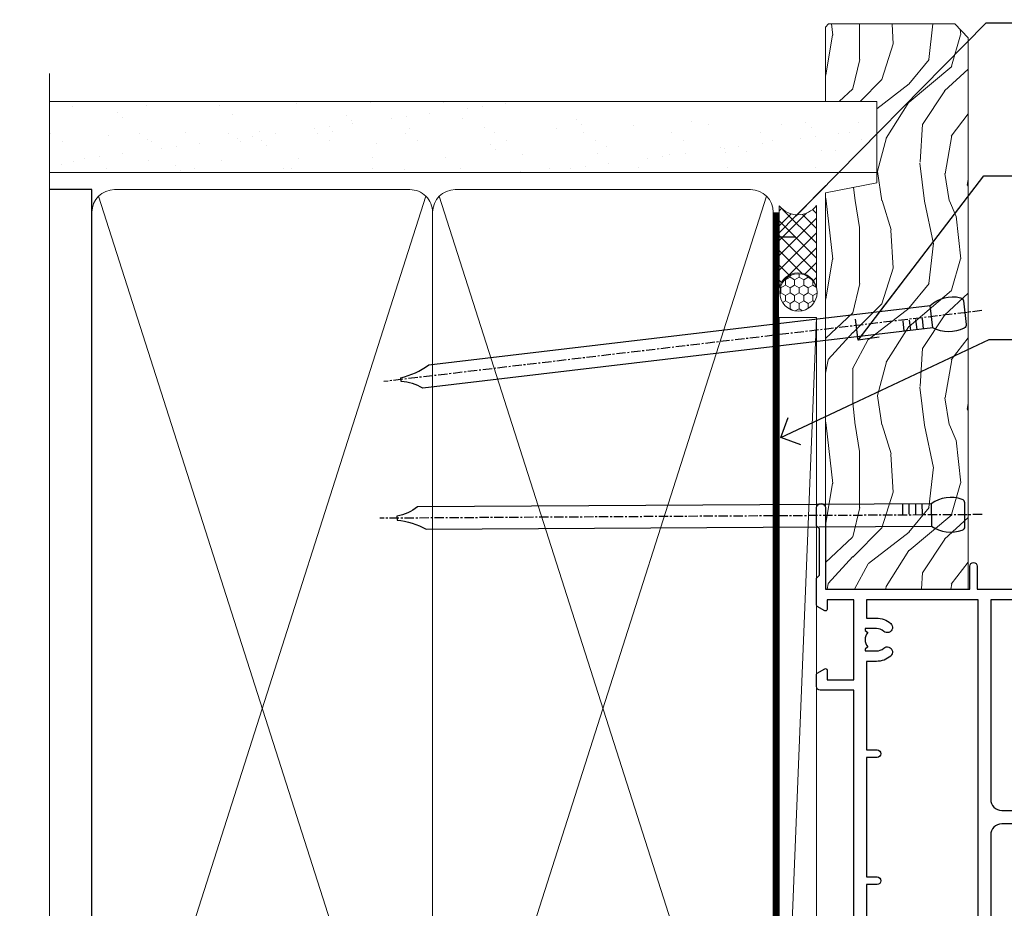
# Model space of a CAD drawing. Units: millimetres. Extents: x 1413 to 9766, y 813 to 2193.
# Drawn here: x 2298 to 2430, y 1466 to 1585 of the extents above; entities that cross this region are included whole.
import ezdxf
from ezdxf import colors
from ezdxf.entities.mleader import LeaderData, LeaderLine
from ezdxf.math import Vec2, Vec3

# ---------------------------------------------------------------- set-up
doc = ezdxf.new("R2010")
doc.units = ezdxf.units.MM
doc.linetypes.add('CENTER', pattern=[2, 1.25, -0.25, 0.25, -0.25])
doc.linetypes.add('Dashed', pattern=[564.4444465637206, 282.2222232818604, -282.2222232818602])
doc.layers.add('Aluminium Systems Ltd Joinery Detail', color=7, linetype='Continuous')
doc.layers.add('Aluminium Systems Ltd Notes', color=7, linetype='Continuous')
doc.styles.get("Standard").update_dxf_attribs({"font": 'arial.ttf'})

# ---------------------------------------------------------------- blocks, each defined once
blk = doc.blocks.new('_Open90')
at = {"color": 0, "linetype": 'ByBlock', "lineweight": -2}
for p, q in [((-0.5, 0.5), (0, 0)), ((0, 0), (-2.439666651745029, 0)), ((0, 0), (-0.5, -0.5))]:
    blk.add_line(p, q, dxfattribs=at)
blk = doc.blocks.new('Nail 75 JH')
at = {"linetype": 'CENTER'}
blk.add_line((0, 2.300118051928621), (0, -78.25849807356508), dxfattribs=at)
for p, q in [((1.5, -4.488319011024487), (-1.5, -4.488319011024458)), ((1.499999999999886, -5.730112436134704), (0.1255879953777708, -5.730112436134732)), ((1.499999999999886, -6.600592455787137), (0.1255879953777708, -6.600592455787137)), ((1.499999999999886, -7.471072475439541), (0.1255879953777708, -7.471072475439541)), ((1.499999999999886, -8.341552495091946), (0.1255879953778276, -8.341552495091946))]:
    blk.add_line(p, q)
blk.add_lwpolyline([(-1.5, -4.488319011024458, -0.2475267649991796), (-2.057234792368547, -0.3562033463117587, -0.331135080274166), (-1.578358480166685, 0), (1.578358480166685, 0, -0.331135080274166), (2.057234792368547, -0.3562033463117587, -0.2475267649991796), (1.499999999999886, -4.488319011024487), (1.5, -73.20877276569331, 0.1245641564323093), (0.2845258915276077, -75.96790802185205), (-0.2515467734666004, -75.96790802185205, 0.1012549879648114), (-1.5, -72.05351818931658)], format="xyb", close=True)
blk = doc.blocks.new('Plywood Sheet CC ThermaColour Liner 45mm Slider')
at = {"layer": 'Aluminium Systems Ltd Joinery Detail', "lineweight": 5}
h = blk.add_hatch(dxfattribs=at)
h.set_pattern_fill('HONEY', color=256, scale=0.2211125000000359, angle=360, style=0)
h.set_pattern_definition([(0, (-417.2277933018217, -268.1450020276498), (1.053048281250171, 0.6079775633750983), [0.7020321875001139, -1.404064375000228]), (120, (-417.2277933018217, -268.1450020276498), (-1.053048155438884, 0.6079777812866397), [0.7020321875001018, -1.404064375000204]), (59.99999999999994, (-417.2277933018217, -268.1450020276498), (1.258112869470804e-07, 1.215955344661738), [-1.404064375000228, 0.7020321875001139])])
edge = h.paths.add_edge_path()
edge.add_arc((103.1021595867592, 2.806599369365358), 2.5, 180.0000000000001, 360.00000000000006, ccw=False)
edge.add_arc((103.1021595867592, 2.806599369365358), 2.5, 0, 180.0000000000001, ccw=False)
h = blk.add_hatch(dxfattribs=at)
h.set_pattern_fill('NET', color=256, scale=0.4422249999999999, angle=225, style=0)
h.set_pattern_definition([(315, (-1784.687044755074, 4373.617996065208), (-0.9928234407849511, -0.9928234407849515), []), (225, (-1784.687044755074, 4373.617996065208), (-0.9928234407849515, 0.9928234407849511), [])])
edge = h.paths.add_edge_path()
edge.add_line((114.7019635676847, 5.369905932224356), (103.959026747908, 5.376460391131332))
edge.add_arc((103.1226282210223, 2.911598433247491), 2.602903564714436, 283.05461229937526, 431.25644836746125, ccw=False)
edge.add_line((103.710571263277, 0.3759663727414591), (114.7465791324653, 0.3759663727414591))
edge.add_arc((116.6507252603283, 2.890146979367273), 3.153866927914105, 128.1626499734255, 232.8610770962096, ccw=False)
h = blk.add_hatch(dxfattribs=at)
h.set_pattern_fill('WOOD-3', color=256, scale=97.5, angle=30, style=0, pattern_type=2)
h.set_pattern_definition([(4.763599999999837, (540.9922889565919, -7171.962080684061), (-330.0000283895876, -29.9997459798375), [3.612479999999951, -357.6353699999959]), (348.6901, (544.5922889565913, -7171.66208068406), (120.0000225669286, -29.9999289648483), [4.58912999999999, -148.3814699999997]), (314.9999999999999, (549.0922889565913, -7172.562080684058), (-3.306523113702664e-14, -30.00000928346856), [3.39411, -39.03228]), (313.1523999999999, (551.4922889565919, -7174.962080684061), (420.0000850164654, -449.9999261252569), [6.579509999999999, -651.37185]), (347.0054000000001, (555.9922889565919, -7179.762080684062), (-270.0000230324819, 59.99992732735074), [4.002509999999999, -396.2474099999998]), (360, (559.8922889565924, -7180.66208068406), (29.99999999999997, -30.00000000000003), [7.5, -22.5]), (9.462299999999765, (567.3922889565924, -7180.66208068406), (-150.0000232108592, -29.99994417607295), [3.649649999999993, -178.8332099999998]), (5.710599999999713, (540.9922889565919, -7180.062080684058), (-269.9999827048756, -30.00003943998845), [3.014969999999958, -298.4813099999965]), (360, (543.9922889565919, -7179.762080684062), (29.99999999999997, -30.00000000000003), [4.5, -25.5]), (331.6992, (548.4922889565919, -7179.762080684062), (329.9998535928922, -180.0002662262795), [4.429439999999992, -438.5152499999991]), (307.8749999999999, (552.3922889565924, -7181.862080684059), (-120.0000559467582, 149.9999729816166), [6.841049999999986, -335.2115699999996]), (320.7106, (556.5922889565913, -7187.262080684062), (180.0000191874755, -149.9999889572949), [4.263809999999983, -422.1163199999984]), (353.6597999999999, (559.8922889565924, -7189.962080684061), (239.9999820781927, -30.00004736879107), [5.43324, -266.22831]), (11.88869999999988, (565.2922889565903, -7190.562080684058), (-419.9999190314803, -90.00031605746501), [5.82494999999993, -576.669689999991]), (6.709799999999706, (540.9922889565919, -7189.362080684059), (270.0000299325391, 29.99981643732056), [5.135159999999988, -508.3820999999992]), (356.6335, (546.0922889565913, -7188.762080684062), (479.999979659061, -30.00032890063538), [5.10881999999993, -505.7727899999929]), (326.3098999999999, (551.1922889565908, -7189.062080684058), (-59.99998673313475, 30.00004003521583), [5.408339999999997, -102.75822]), (312.5103999999999, (555.6922889565908, -7192.062080684058), (299.9997215504041, -330.0002602161362), [4.883640000000001, -483.48096]), (345.0686, (558.9922889565919, -7195.66208068406), (330.0000160477658, -89.99990861934462), [4.657259999999934, -461.0679899999935]), (360, (563.4922889565919, -7196.862080684059), (29.99999999999997, -30.00000000000003), [3.6, -26.4]), (12.99459999999981, (567.0922889565913, -7196.862080684059), (270.0000230324819, 59.99992732735004), [4.002509999999988, -396.2474099999986]), (360, (550.2922889565903, -7166.862080684059), (29.99999999999997, -30.00000000000003), [0, -30]), (136.8475999999999, (554.4922889565919, -7171.362080684059), (449.9999261252561, -420.0000850164664), [6.579509999999987, -651.3718499999991]), (153.4348999999999, (549.6922889565908, -7196.862080684059), (-29.99997473822719, 30.00003928189145), [2.68328999999997, -64.39874999999905]), (171.8698999999998, (547.2922889565903, -7195.66208068406), (-179.9999932938336, 29.99998067446644), [4.242629999999988, -207.8893799999995]), (203.1985999999998, (543.0922889565913, -7195.062080684058), (-149.9999919200123, -60.00003975794547), [2.284739999999973, -226.1884499999973]), (333.4349, (554.4922889565919, -7171.362080684059), (29.9999747382272, -30.00003928189145), [3.354089999999999, -63.72794999999999]), (353.2901999999999, (557.4922889565919, -7172.862080684059), (-270.0000299325392, 29.99981643732125), [5.135160000000001, -508.3821000000002]), (10.12469999999981, (562.5922889565913, -7173.462080684061), (509.9999636894718, 90.00025765850859), [8.532869999999988, -844.7548799999987]), (10.30479999999971, (540.9922889565919, -7168.66208068406), (180.0000288254371, 29.99984626607953), [3.354089999999962, -332.0560799999968]), (344.4759, (544.2922889565903, -7168.062080684058), (-330.0000307388759, 89.99993332816857), [5.604449999999995, -554.8417799999994]), (317.1211, (549.6922889565908, -7169.562080684058), (-390.0000237882238, 359.9999925974296), [5.731499999999945, -567.417689999993]), (325.3047999999999, (553.8922889565924, -7173.462080684061), (299.9998277696255, -210.000258287834), [4.743419999999994, -469.5982199999992]), (350.5377, (557.7922889565903, -7176.16208068406), (150.0000232108592, -29.99994417607323), [5.474489999999994, -177.0083999999998]), (6.581899999999838, (563.1922889565908, -7177.062080684058), (-510.0000431378999, -59.99960101098861), [7.851749999999986, -777.3233999999982]), (8.130099999999889, (540.9922889565919, -7176.16208068406), (-179.9999932938336, -29.99998067446629), [4.242629999999989, -207.8893799999995]), (348.6901, (545.1922889565908, -7175.562080684058), (120.0000225669286, -29.9999289648483), [4.58912999999999, -148.3814699999997]), (317.4895999999999, (549.6922889565908, -7176.462080684061), (-330.0002602161357, 299.9997215504046), [4.88364, -483.4809599999999]), (314.9999999999999, (553.2922889565903, -7179.762080684062), (-3.306523113702664e-14, -30.00000928346856), [5.51544, -36.91098]), (342.646, (557.1922889565908, -7183.66208068406), (-390.0000605729049, 119.999835067774), [5.02892999999993, -497.862719999993]), (3.366499999999665, (561.9922889565919, -7185.16208068406), (-479.999979659061, -30.00032890063396), [5.108819999999983, -505.7727899999984]), (17.10269999999988, (567.0922889565913, -7184.862080684059), (300.0000519287099, 89.99986480290859), [4.080449999999997, -403.9636799999997]), (8.746199999999785, (540.9922889565919, -7183.66208068406), (209.9999800906905, 30.00012591172568), [3.945869999999956, -390.6425099999943]), (345.0686, (544.8922889565924, -7183.062080684058), (330.0000160477658, -89.99990861934462), [4.657259999999934, -461.0679899999935]), (327.9946, (549.3922889565924, -7184.262080684062), (-149.9999683436264, 90.000033161331), [5.66039999999999, -277.3590599999995]), (310.1009, (554.1922889565908, -7187.262080684062), (-329.9999417935546, 390.0000578863894), [7.451849999999999, -737.7326999999999]), (344.0546, (558.9922889565919, -7192.962080684061), (-120.0000037995646, 29.99999667889151), [4.368060000000001, -214.03524]), (6.008999999999801, (563.1922889565908, -7194.16208068406), (299.9999925271812, 29.99997952445504), [5.731499999999953, -567.4176899999941]), (23.19859999999977, (568.8922889565924, -7193.562080684058), (149.9999919200123, 60.00003975794549), [2.284739999999997, -226.1884499999996]), (9.462299999999765, (540.9922889565919, -7192.66208068406), (-150.0000232108592, -29.99994417607295), [3.649649999999993, -178.8332099999998]), (349.9919999999998, (544.5922889565913, -7192.062080684058), (329.9999866372434, -60.00010416469986), [5.178809999999974, -512.7014999999967]), (322.5946, (549.6922889565908, -7192.962080684061), (389.9997739494009, -300.000298578452), [6.42026999999999, -635.6077499999994]), (330.9453999999999, (554.7922889565903, -7166.862080684059), (210.0000115370904, -120.0000008159787), [3.08868, -305.78022]), (349.2156999999999, (557.4922889565919, -7168.362080684059), (-479.999985110828, 90.00001649037998), [6.413279999999984, -634.9134899999985]), (7.124999999999709, (563.7922889565903, -7169.562080684058), (-210.0000113953586, -29.99994845681877), [7.256039999999998, -234.6117])])
h.paths.add_polyline_path([(139.0531293172967, -18.13810278043093), (137.173791346459, -19.90509039078279), (63.37300656790092, -19.90509039078279), (63.37300546235645, -0.8238572797436063), (116.4341301954537, -0.8238572797436063), (117.7974882149142, -7.678328494208472), (128.6784130946894, -7.697168801616499), (128.6784130946894, -0.8238572797436063), (138.6157878475196, -0.8238572797436063), (139.0531293172949, -1.240250719243704)])
blk.add_line((-24.18399660234218, 5.376460391131332), (99.7474104272128, 0.3759663727414591), dxfattribs=at)
for points in [[(-24.18399660234218, 5.376460391131332), (99.74741042720461, 5.376460391131332), (99.7474104272128, 0.3759663727414591), (-24.18399660234672, 0.3759663727414591)], [(138.6157878475192, -0.8238572797436063), (128.6784130946894, -0.8238572797436063), (128.6784130946894, -7.697168801616499), (117.8012355622136, -7.697168801616499), (116.4341301954537, -0.8238572797436063), (63.3730050374819, -0.8238572797436063), (63.37300614302637, -19.90509039078279), (137.173791346459, -19.90509039078279), (139.0531293172967, -18.13810278043093), (139.0531293172949, -1.240250719243704)]]:
    blk.add_lwpolyline(points, close=True, dxfattribs=at)
blk.add_lwpolyline([(103.6852206438302, 5.381604625246837), (114.7019635676847, 5.369905932224356, 0.4915106188759529), (114.7465791324653, 0.3759663727414591), (103.710571263277, 0.3759663727414591, 0.8101017670941715)], format="xyb", close=True, dxfattribs=at)
at = {"layer": 'Aluminium Systems Ltd Joinery Detail', "lineweight": 5, "ltscale": 0.12}
blk.add_circle((103.1021595867592, 2.806599369365358), 2.5, dxfattribs=at)
at = {"layer": 'Aluminium Systems Ltd Joinery Detail', "xscale": -1, "rotation": 180.3473966407072}
blk.add_blockref('Nail 75 JH', (73.35906084742828, -19.46342673612344), dxfattribs=at)
at = {"layer": 'Aluminium Systems Ltd Joinery Detail', "rotation": 186.7683232742154}
blk.add_blockref('Nail 75 JH', (100.4044574432349, -19.46342673612344), dxfattribs=at)
blk = doc.blocks.new('18CCB')
at = {"color": 2}
blk.add_lwpolyline([(6.053292138554028, 4.194739718998276), (11.94670786144088, 4.194739718998674, -0.3152987888799328), (12.3225849097591, 3.93154777632884), (13.11369893466674, 1.757979856674806, 0.3152987888789069), (14.05339155545262, 1.10000000000076), (15.11243556529844, 1.10000000000184, -0.1316524975871745), (15.71243556529699, 0.9392304845427457), (17.2928203230265, 0.02679491924362409, 0.1316524975858391), (17.39282032302545, 2.213340621892712e-12), (17.59999999999964, 1.815436689867056e-12, 0.414213562373095), (18.00000000000109, 0.4000000000018495), (17.99999999999964, 3.800000000001486, 0.4142135623730949), (17.59999999999964, 4.20000000000112), (17.39282032302545, 4.2000000000022, 0.1316524975858392), (17.2928203230269, 4.173205080759027), (15.71243556529663, 3.260769515461218, -0.1316524975870713), (15.11243556529844, 3.10000000000076), (14.96366135512763, 3.10000000000184, -0.315298788879363), (14.68175356889078, 3.297393957004202), (13.79579403302841, 5.731547776328709, 0.3152987888799328), (13.41991698471357, 5.994739718999368), (4.580083015281346, 5.994739718999368, 0.3152987888782229), (4.204205966967351, 5.73154777632922), (3.366143447624565, 3.428989928338011, -0.3152987888789068), (2.896297137232252, 3.10000000000076), (2.887564434700109, 3.10000000000076, -0.1316524975871745), (2.28756443470101, 3.260769515457808), (0.7071796769716485, 4.173205080757214, 0.1316524975898455), (0.6071796769694657, 4.200000000000387), (0.3999999999989114, 4.200000000001125, 0.414213562373095), (-1.094235813070554e-12, 3.800000000001489), (1.094235813070554e-12, 0.4000000000000341, 0.414213562373095), (0.3999999999989114, 0), (0.6071796769694657, 3.979039320256561e-13, 0.1316524975898455), (0.7071796769711369, 0.02679491924519084), (2.287564434701564, 0.9392304845427457, -0.1316524975869816), (2.887564434700109, 1.100000000000021), (3.946608444545929, 1.10000000000076, 0.3152987888789068), (4.886301065331806, 1.757979856674806), (5.677415090243088, 3.93154777632884, -0.3152987888782229)], format="xyb", close=True, dxfattribs=at)
blk = doc.blocks.new('U814-22071')
at = {"flags": 128}
for points in [[(10.79999999999814, 22.90000000868915, 0.5773502691902108), (10.62679491924132, 22.60000000868988), (11.20414518843131, 21.60000000868988, 0.2679491924317077), (11.37735026918813, 21.50000000869133), (14.22264973080814, 21.50000000869133, 0.2679491924300431), (14.39585481156496, 21.60000000868988), (14.97320508075495, 22.60000000868988, 0.5773502691902108), (14.79999999999632, 22.90000000868915), (13.49999999999704, 22.90000000868915), (13.49999999999704, 26.50000000869133), (14.69994615404244, 26.50000000869133, -0.3596409721333754), (14.99455617495255, 26.2566121591519, 0.2638505493628064), (15.1865600883109, 26.03131673852133), (16.59739338831127, 25.51781543852141, 0.08748900000001596), (16.69999938831165, 25.49972323852145, 0.4142140000002569), (16.99999938831093, 25.79972323852073, 0.02182000000002177), (16.99885778830935, 25.82586993852257), (16.79190018830991, 28.19140613852161, 0.1763269999996693), (16.70517378830914, 28.37739143852033), (16.34142078831132, 28.74114453852255, 0.1989120000002516), (16.19999938831165, 28.79972323852073, 0.06554299999980048), (16.14823558830972, 28.79290833852085, 0.2679490000007835), (16.00681418831005, 28.65148703852194), (15.96151478830939, 28.48242713852252, -0.2679489999992382), (15.82009338830972, 28.34100573852285), (13.83814938831051, 27.80994543851941, -0.06554300000015059), (13.76050368831125, 27.79972323852073), (13.59999938830947, 27.79972323852073, -0.6885010989221731), (13.39999965677339, 28.32332995203635, 0.2134221664338348), (13.49999999999886, 28.54693705666088), (13.49999999999704, 32.49972323852145, -0.414213562373983), (13.79999999999814, 32.79972323852073), (14.02092518831046, 32.79972323852073, -0.1378520000001634), (14.17720808830995, 32.75580063851905), (15.69581083752632, 31.82900486951641, 0.5854977655316294), (15.99999938830911, 31.99972319274113), (15.99999938831093, 33.52760669831352, 0.2614335027631773), (15.80837648987904, 33.8690433447666), (13.83529779098603, 35.07320346872459, -0.5612253493033643), (13.83529777747094, 35.9267950912183), (15.80837648987904, 37.13095530917438, 0.2614335027635571), (15.99999938830911, 37.47239195562746), (15.99999938831093, 39.00027546119985, 0.5854977655308339), (15.69581083752632, 39.17099378442457), (14.17720808830995, 38.24419801541829, -0.1378519999998112), (14.02092518831046, 38.20027541542025), (13.79999999999814, 38.20027541542025, -0.414213562373983), (13.49999999999704, 38.50027541541952), (13.49999999999704, 42.45306159727646, 0.2134221664335082), (13.39999965677339, 42.67666870190463, -0.6885010989221731), (13.59999938830947, 43.20027541542025), (13.76050368831125, 43.20027541542025, -0.06554300000015059), (13.83814938831051, 43.19005321541793), (15.82009338830972, 42.65899291541812, -0.2679489999989226), (15.96151478830939, 42.51757151541845), (16.00681418831005, 42.34851161541904, 0.2679490000007835), (16.14823558830972, 42.20709031542013, 0.06554299999980048), (16.19999938831165, 42.20027541542025, 0.1989120000002517), (16.34142078831132, 42.25885411541843), (16.70517378830914, 42.62260721542064, 0.1763269999996693), (16.79190018830991, 42.80859251541936), (16.99885778830935, 45.17412871541841, 0.02182000000005332), (16.99999938831093, 45.20027541542025, 0.4142140000002569), (16.69999938831165, 45.50027541541952, 0.0874890000000159), (16.59739338831127, 45.48218321541957), (15.1865600883109, 44.96868191541965, 0.2638505493625636), (14.99455617495255, 44.74338649478908, -0.3596409721335523), (14.69994615404062, 44.49999864524965), (13.49999999999704, 44.49999864524965), (13.49999999999704, 48.09999864524819), (14.79999999999632, 48.09999864525183, 0.5773502691888981), (14.97320508075495, 48.3999986452511), (14.39585481156496, 49.3999986452511, 0.2679491924295971), (14.22264973080814, 49.49999864524965), (11.37735026918813, 49.49999864524965, 0.2679491924312616), (11.20414518843131, 49.3999986452511), (10.62679491924132, 48.3999986452511, 0.5773502691888981), (10.79999999999814, 48.09999864525183), (12.09999999999923, 48.09999864525183), (12.09999999999923, 44.49999864524965), (1.399999999998499, 44.49999864524965), (1.399999999998499, 48.09999864525183), (2.699999999997772, 48.09999864525183, 0.5773502691888981), (2.873205080756406, 48.3999986452511), (2.295854811564595, 49.3999986452511, 0.2679491924317076), (2.122649730809599, 49.49999864524965), (0.4999999999988631, 49.49999864524965, 0.414213562373095), (-1.13686837721616e-12, 48.99999864524965), (6.821210263296962e-13, 0.500000000000199, 0.414213562373095), (0.5000000000006821, 1.989519660128281e-13), (3.499999619431719, 1.989519660128281e-13, 0.4142135623725622), (3.999999614433136, 0.4999999949979781), (3.999999614433136, 1.749999983498327, 0.9999999999999999), (2.999999624432121, 1.749999983498327), (2.999999624432121, 0.9999999895009921), (1.499999639431508, 0.9999999895009921), (1.499999639431508, 1.749999983498327, 0.2982166195642699), (1.199999654440717, 2.208257543170674), (1.199999654440717, 5.291742381829152, 0.29821661956427), (1.499999639431508, 5.7499999415015), (1.499999639431508, 6.499999935498835), (2.999999624432121, 6.499999935498835), (2.999999624432121, 5.7499999415015, 0.9999999999999999), (3.999999614433136, 5.7499999415015), (3.999999614433136, 8.2499999190006, 0.9999999999999999), (2.999999624432121, 8.2499999190006), (2.999999624430302, 7.499999924999628), (1.399999999998499, 7.499999924999628), (1.399999999998499, 21.50000000869133), (2.122649730809599, 21.50000000869133, 0.2679491924323169), (2.295854811564595, 21.60000000868988), (2.873205080756406, 22.60000000868988, 0.5773502691902108), (2.699999999997772, 22.90000000868915), (1.399999999998499, 22.90000000868915), (1.399999999998499, 26.50000000869133), (12.09999999999923, 26.50000000869133), (12.09999999999923, 22.90000000868915)], [(5.78581858546255, 28.35093336565865), (5.491350553227278, 28.00000003033574), (5.249999999994145, 28.00000003033597), (5.249999999994316, 29.5000000303359, -0.1826758136778139), (5.624999999980503, 30.49215677196889, 1), (4.574999999966678, 31.41816973082632, 0.1826758136778977), (3.849999999994509, 29.50000003033574), (3.849999999994509, 27.90000003033606), (1.399999999994691, 27.90000003033606), (1.399999999994691, 43.10000003033453), (12.09999999999451, 43.1000000303368), (12.09999999999451, 27.90000003033606), (9.64999999999469, 27.90000003033606), (9.64999999999469, 29.50000003033574, 0.1826758136778951), (8.92500000002147, 31.41816973082651, 1.000000000000121), (7.87500000000864, 30.49215677196908, -0.1826758136779079), (8.249999999994145, 29.50000003033584), (8.249999999994145, 28.00000003033597), (8.008649446761922, 28.00000003033574), (7.71418141452483, 28.35093336565785, -0.3639702342667352)]]:
    blk.add_lwpolyline(points, format="xyb", close=True, dxfattribs=at)
blk = doc.blocks.new('U801-22058A')
at = {"flags": 128}
for points in [[(16.49999938831033, 49.50000002597494), (13.49999976888657, 49.50000002597494, 0.414213562373095), (12.99999977387787, 49.0000000309808), (12.99999977387787, 47.75000004247681, 0.9999999999999999), (13.99999976388071, 47.75000004247681), (13.99999976388071, 48.50000003648142), (15.49999974887768, 48.50000003648142), (15.49999974887768, 47.75000004247681, 0.2982166195648014), (15.79999973386347, 47.29174248281947), (15.79999973386302, 44.20825764416054, 0.298216619565546), (15.49999974887814, 43.75000008447364), (15.49999974887768, 43.00000009048358), (13.99999976388071, 43.00000009048358), (13.99999976388071, 43.75000008447364, 0.9999999999999999), (12.99999977387787, 43.75000008447364), (12.99999977387787, 41.25000010698545, 0.9999999999999999), (13.99999976388071, 41.25000010698545), (13.99999976388071, 42.00000010097551), (15.59999938831615, 42.00000010097551), (15.59999938831615, 28.00000001731655), (14.87734965750141, 28.000000017302, 0.2679491924259373), (14.70414457673914, 27.90000001732573), (14.12679430755097, 26.90000001732483, 0.5773502691753263), (14.29999938831324, 26.60000001730828), (15.59999938831615, 26.60000001730782), (15.59999938831615, 23.00000001731655), (4.89999938831906, 23.00000001731655), (4.89999938831906, 26.60000001730782), (6.199999388307418, 26.60000001733692, 0.5773502691601357), (6.373204469069691, 26.90000001732483), (5.795854199881518, 27.90000001732573, 0.2679491924029611), (5.622649119119245, 28.00000001730245), (2.777349657510143, 28.00000001731655, 0.2679491923825453), (2.604144576762423, 27.90000001732482), (2.026794307545146, 26.90000001732483, 0.5773502691753263), (2.199999388307418, 26.60000001730828), (3.499999388310329, 26.60000001730782), (3.499999388310329, 23.00000001731655), (2.300053234269484, 23.000000017302, -0.359640972137128), (2.005443213362554, 23.24338786686644, 0.2638505493580821), (1.813439300007389, 23.46868328748701), (0.4026060000033738, 23.98218458748283, 0.08748900000065922), (0.3000000006059906, 24.00027678748324, 0.4142139999842744), (8.526512829121202e-14, 23.70027678891097, 0.02182000000309667), (0.001141599989381348, 23.67413008767085), (0.2080991999974628, 21.30859388748581, 0.1763270000014144), (0.294825600060534, 21.12260858741479), (0.6585786000069618, 20.7588554874817, 0.19891199999801), (0.8000000008561017, 20.70027678749443, 0.06554300000364276), (0.851763804190881, 20.70709168860117, 0.2679490000100561), (0.9931851998809123, 20.84851298702665), (1.038484599994348, 21.01757288748945, -0.267949000006533), (1.179906001230933, 21.15899428781381), (3.161850000005046, 21.69005458748165, -0.06554300000022223), (3.239495701781465, 21.70027678749443), (3.399999999994264, 21.70027678747988, -0.6885010989318231), (3.59999973217063, 21.1766700745336, 0.2134221664277879), (3.499999388310329, 20.95306296934746), (3.499999388324881, 17.00027678748279, -0.4142135623586657), (3.199999388307418, 16.70027678749489), (2.979074200003282, 16.70027678747988, -0.1378519999903597), (2.822791299353042, 16.74419938787764), (1.304188550784687, 17.6709951564992, 0.5854977655654583), (1.00000000000054, 17.50027683326357), (1.000000000014637, 15.972393327698, 0.2614335027666674), (1.191622898433792, 15.63095668124129), (3.164702712573757, 14.42679588711076, -0.5612253492860185), (3.164702729407594, 13.5732042646307), (1.19162289842015, 12.36904335340682, 0.2614335027767642), (1.000000000000085, 12.02760670694101), (1.000000000014637, 10.49972320136999, 0.5854977655581912), (1.304188550784687, 10.32900487813481), (2.822791300001967, 11.255800647152, -0.1378520000011472), (2.9790741998996, 11.29972324713867), (3.199999388306509, 11.29972324713867, -0.4142135623881901), (3.499999388310329, 10.99972324715031), (3.499999388324881, 7.046937065287011, 0.2134221664412677), (3.599999731538077, 6.823329960650653, -0.6885010989440591), (3.399999999994264, 6.299723247139127), (3.239495700007041, 6.299723247138672, -0.06554299999817573), (3.16184999969218, 6.309945447235577), (1.179905999990382, 6.841005747133977, -0.2679490000067162), (1.038484599829729, 6.982427147758926), (0.9931852000009656, 7.151487047158071, 0.2679490000243042), (0.8517637985774797, 7.29290834753624, 0.0655429999991586), (0.800000000466838, 7.29972324712412, 0.1989119999672542), (0.6585785969437836, 7.241144544087774), (0.2948255999945957, 6.877391447152377, 0.1763270000014418), (0.2080992000233834, 6.691406147442876), (0.00114159999074559, 4.325869947147339, 0.02182000000239301), (8.526512829121202e-14, 4.299723247371048, 0.4142139999969271), (0.2999999998174587, 3.999723247150769, 0.08748900000086463), (0.4026059986723283, 4.017815446665963), (1.813439300006479, 4.531316747146548, 0.2638505493503257), (2.005443213255234, 4.756612167205049, -0.3596409721165832), (2.300053234270393, 5.000000017316097), (3.499999388310329, 5.000000017316552), (3.499999388310329, 1.399999999994407), (2.199999388307418, 1.3999999999794, 0.5773502691664962), (2.026794307559697, 1.099999999991041), (2.604144576733319, 0.09999999999104148, 0.2679491924006523), (2.777349657510598, 2.273736754432321e-13), (5.622649119119245, -2.273736754432321e-13, 0.2679491924020413), (5.795854199881518, 0.09999999999149622), (6.373204469069691, 1.099999999976944, 0.5773502691753265), (6.199999388307418, 1.399999999993497), (4.89999938831906, 1.399999999993952), (4.89999938831906, 5.000000017316552), (15.59999938831615, 5.000000017316552), (15.59999938831615, 1.400000017325283), (14.29999938831324, 1.400000017310731, 0.57735026921398), (14.12679430755097, 1.100000017307366), (14.70414457675369, 0.1000000173073659, 0.2679491923830131), (14.87734965750187, 1.7317006495432e-08), (16.49999938831033, 1.731655174808111e-08, 0.414213562373095), (16.99999938831033, 0.5000000173165517), (16.99999938831033, 5.000000008658162), (85.50000125599044, 5.000000008658162), (85.50000125599044, 0.5000000173170065, 0.414213562373095), (86.00000125599044, 1.7317006495432e-08), (87.62265098679936, 1.731655174808111e-08, 0.2679491923897617), (87.79585606756163, 0.1000000173082753), (88.37320633676526, 1.100000017293269, 0.5773502691939424), (88.20000125600208, 1.400000017310276), (86.90000125599917, 1.400000017325283), (86.90000125599917, 5.000000017316552), (97.60000125599626, 5.000000017316552), (97.60000125599626, 1.400000017310731), (96.30000125599335, 1.400000017325283, 0.5773502691727244), (96.12679617523108, 1.100000017308275), (96.7041464444338, 0.1000000173073659, 0.2679491923830131), (96.87735152518198, 1.7317006495432e-08), (100.5000012559904, 1.731655174808111e-08), (100.9000012559992, 0.400000017310731), (107.1000012559963, 0.400000017310731), (107.5000012559904, 1.731655174808111e-08), (109.9000012559992, 1.730199983285274e-08, 0.9999999999999999), (109.9000012559992, 1.200000017313641), (99.00000125599044, 1.200000017313641), (99.00000125599044, 20.500000017302), (102.1000012559817, 20.50000001731655, 0.9999999999999999), (102.1000012559817, 21.50000001731655), (99.00000212744644, 21.50000001731655), (99.00000212744644, 53.00000002597494, 0.414213562373095), (98.50000212744644, 53.50000002597494), (95.50000250802267, 53.50000002597494, 0.414213562373095), (95.00000251301398, 53.0000000309808), (95.00000251301398, 51.75000004247681, 0.9999999999999999), (96.00000250301682, 51.75000004247681), (96.00000250301682, 52.50000003648142), (97.50000248801379, 52.50000003648142), (97.50000248802834, 51.75000004247681, 0.2982166195676328), (97.80000247301459, 51.29174248280447), (97.80000247300094, 48.20825764416099, 0.2982166195699444), (97.50000248801288, 47.75000008447364), (97.50000248801379, 47.00000009046903), (96.00000250301682, 47.00000009046903), (96.00000250301682, 47.75000008447364, 0.9999999999999999), (95.00000251301398, 47.75000008447364), (95.00000251301398, 45.2500001069709, 0.9999999999999999), (96.00000250301682, 45.2500001069709), (96.00000250301682, 46.00000010097551), (97.60000212745226, 46.00000010097551), (97.60000212745226, 23.3000000259924), (70.90000125597007, 23.3000000259924, -0.414213562373095), (69.40000125597007, 24.8000000259924), (69.40000125597007, 34.40000002598367, -0.414213562373095), (70.90000125597007, 35.90000002598367), (79.21299680613092, 35.90000002598367, 0.1989123672137253), (80.41507833338991, 36.39791849718335), (84.002083356405, 39.98492351557002, 0.1989123675478862), (84.50000182914718, 41.18700504436833), (84.50000182914673, 53.0000000259754, 0.4142135623643043), (84.0000026006247, 53.50000002598949), (76.30000180436772, 53.50000002597494, 0.414213562373095), (75.80000180436772, 53.00000002597494), (75.80000180436772, 51.00000002597494, 0.414213562373095), (76.30000180436772, 50.50000002597494), (76.7000018043619, 50.50000002597494, 0.414213562373095), (77.2000018043619, 51.00000002597494), (77.2000018043619, 52.10000002596621), (83.10000182915255, 52.10000002596621), (83.10000182915255, 41.06274097954133), (79.53726087564436, 37.50000002600405), (76.2242658700271, 37.50000002597494, -0.6681786389395534), (75.87071248043421, 38.35355341756099), (76.98431637885923, 39.46715730972687, 0.4142135625374136), (76.98431638039037, 41.87132036490925), (76.41924061992913, 42.43639612790116, 0.4142135630240759), (75.7121338379512, 42.43639612871607), (75.28786976957062, 42.01213206032094, 0.414213562373095), (75.28786976957062, 41.58786799160566), (75.99436688554133, 40.88137087244763, -0.4142135623815715), (75.99436688554405, 40.45710680373463), (75.42512807023022, 39.88786799162267, -0.1989123673836541), (75.21299603587713, 39.8000000259633), (74.20000180392535, 39.80000002597785, 0.414213562373095), (73.90000180392244, 39.50000002597494), (73.90000180392244, 38.36274172531535), (73.03726010461114, 37.50000002598949), (63.96274240735519, 37.50000002597494), (63.10000070801479, 38.36274172531535), (63.10000070802934, 39.5000000259754, 0.4142135623582219), (62.80000070802643, 39.8000000259633), (61.7870064760792, 39.8000000259633, -0.1989123673838371), (61.57487444172065, 39.88786799162358), (61.00563562641045, 40.45710680373327, -0.4142135623818852), (61.00563562641227, 40.88137087245036), (61.71213274236661, 41.58786799160612, 0.4142135623818852), (61.71213274236933, 42.01213206031957), (61.28786867398603, 42.43639612871607, 0.4142135630120206), (60.58076189202265, 42.43639612791571), (60.01568613003664, 41.87132036339722, 0.4142135625358624), (60.01568613154913, 39.467157311243), (61.12929003151666, 38.35355341756053, -0.6681786389315667), (60.77573664190922, 37.50000002597494), (57.46274240735519, 37.50000002597494), (53.90000068281378, 41.06274175060366), (53.90000068281378, 52.10000002596621), (59.80000070758987, 52.10000002596621), (59.80000070758987, 51.00000002597494, 0.414213562373095), (60.30000070758987, 50.50000002597494), (60.70000070758405, 50.50000002597494, 0.414213562373095), (61.20000070758405, 51.00000002597494), (61.20000070758405, 53.00000002597494, 0.414213562373095), (60.70000070758405, 53.50000002597494), (53.00000068280505, 53.50000002597494, 0.414213562373095), (52.50000068280505, 53.00000002597494), (52.5000006828196, 41.18700581926055, 0.1989123673807659), (52.99791915479099, 39.98492429123121), (56.58492494804895, 36.39791849797098, 0.1989123673811125), (57.7870064760651, 35.90000002598413), (66.10000125598171, 35.90000002599822, -0.414213562373095), (67.60000125598171, 34.40000002599822), (67.60000125598171, 24.8000000259924, -0.414213562373095), (66.10000125598171, 23.3000000259924), (16.99999938831033, 23.30000002597785), (16.99999938831033, 49.00000002597494, 0.414213562373095)], [(77.50000125598322, 8.100000008714716, 0.414213562373095), (77.00000125598322, 8.600000008714716, 0.414213562373095), (76.50000125598322, 8.100000008714716), (76.50000125598314, 6.700000017300002), (60.50000125598298, 6.700000017303073), (60.50000125598322, 8.100000008714716, 0.414213562373095), (60.00000125598322, 8.600000008714716), (60.00000125598322, 8.600000008714716, 0.414213562373095), (59.50000125598322, 8.100000008714716), (59.50000125598336, 6.700000017303265), (13.14999938833638, 6.70000001731216), (13.14999938831455, 8.000000017293925, 0.1826758136755291), (12.42499938836714, 9.91816971778297, 1.000000000015721), (11.37499938833523, 8.992156758931284, -0.1826758136756573), (11.74999938832038, 8.00000001731507), (11.74999938832038, 6.500000017300518), (11.50864883508906, 6.500000017300518), (11.21418080285028, 6.850933352629792, -0.3639702342640813), (9.285817973806061, 6.850933352628996), (8.99134994155169, 6.500000017300518), (8.749999388320376, 6.500000017300518), (8.749999388320376, 8.000000017315013, -0.182675813674934), (9.124999388292125, 8.992156758932534, 0.9999999999999786), (8.07499938830999, 9.918169717805025, 0.1826758136808387), (7.349999388326196, 8.000000017285966), (7.349999388326196, 6.700000008631942), (4.899999388329107, 6.700000008624666), (4.899999388329107, 21.60000001729179), (97.6000012560063, 21.60000001727716), (97.6000012560063, 6.700000017282983), (95.15000125600193, 6.700000017290259), (95.15000125599556, 8.000000017293852, 0.1826758136755291), (94.42500125604818, 9.918169717782954, 1.000000000015721), (93.37500125601491, 8.992156758931383, -0.1826758136756405), (93.75000125600056, 8.000000017315), (93.75000125600047, 6.500000017300447), (93.50865070276916, 6.500000017300447), (93.21418267053298, 6.850933352618352, -0.3639702342610029), (91.28581984147044, 6.850933352643022), (90.9913518092318, 6.500000017300447), (90.75000125600049, 6.500000017300447), (90.75000125600049, 8.000000017315, -0.1826758136748276), (91.12500125597198, 8.992156758933316, 1.000000000035272), (90.07500125597024, 9.918169717785002, 0.1826758136794785), (89.35000125600732, 8.000000017300504), (89.35000125599903, 6.700000017297537), (77.50000125598322, 6.700000017299811)]]:
    blk.add_lwpolyline(points, format="xyb", close=True, dxfattribs=at)
blk = doc.blocks.new('U814-18CCB-U801')
for name, p in [('U801-22058A', (28.00000061168174, 21.50000000866672)), ('U814-22071', (0, 0)), ('18CCB', (13.49999999999903, 38.50000004471811))]:
    blk.add_blockref(name, p)
at = {"xscale": -1, "rotation": 180}
blk.add_blockref('18CCB', (13.49999999999903, 32.50000011408319), dxfattribs=at)
blk = doc.blocks.new('Thermacolour Mainland Sliding Window Jamb')
at = {"layer": 'Aluminium Systems Ltd Joinery Detail', "extrusion": (0, 0, -1), "zscale": -1, "rotation": 90}
blk.add_blockref('U814-18CCB-U801', (21.50000004631556, -109.3328256748598), dxfattribs=at)
blk = doc.blocks.new('140mm Framing Jamb')
h = blk.add_hatch()
h.set_pattern_fill('AR-SAND', color=0, scale=0.15)
h.set_pattern_definition([(37.49999999999999, (0, 0.3543906623872317), (-0.2400046943976069, 7.341198559940135), [0, -5.791200000000001, 0, -6.476999999999999, 0, -6.191249999999999]), (7.499999999999948, (0, 0.3543906623872317), (6.74284924707004, 10.75237650852531), [0, -3.1242, 0, -5.219699999999999, 0, -2.000249999999999]), (327.5, (-4.686299999999846, 0.3543906623872317), (11.86488555362187, 0.02155777017818536), [0, -1.904999999999999, 0, -6.857999999999996, 0, -8.953499999999993]), (317.5, (-4.686299999999846, 0.3543906623872317), (11.45334678708446, 3.343939848858243), [0, -0.9524999999999999, 0, -4.495799999999999, 0, -5.1435])])
h.paths.add_polyline_path([(110.6906626324335, 171.3480722528963), (-9.094947017729282e-13, 171.3480722529008), (-9.094947017729282e-13, 161.8435828702437), (110.6906626324335, 161.8435828702437)])
at = {"color": 0, "linetype": 'Dashed'}
for p, q in [((5.672496974799287, 159.5478701844278, -1.000000000000017), (-9.094947017729282e-13, 159.5478701844278)), ((5.672496974800197, 20.62842264087624, -1.000000000000014), (5.672496974799287, 159.5478701844278, -1.000000000000017))]:
    blk.add_line(p, q, dxfattribs=at)
at = {"layer": 'Aluminium Systems Ltd Joinery Detail', "lineweight": 5}
for p, q in [((50.36072804745663, 21.53546255100059, -1.000000000000014), (6.562466704174767, 158.6579004550523, -1.000000000000017)), ((50.36072804745618, 158.6579004550523, -1.000000000000017), (6.562466704175677, 21.53546255100071, -1.000000000000014)), ((95.938928849489, 21.53546255100059, -1.000000000000014), (52.14066750620714, 158.6579004550523, -1.000000000000017)), ((95.93892884948855, 158.6579004550521, -1.000000000000017), (52.14066750620805, 21.53546255100071, -1.000000000000014)), ((5.672496974800197, 20.62842264087624, -1.000000000000014), (0, 20.62842264087624))]:
    blk.add_line(p, q, dxfattribs=at)
at = {"layer": 'Aluminium Systems Ltd Joinery Detail', "linetype": 'Continuous', "lineweight": 5, "ltscale": 0.12}
blk.add_lwpolyline([(-9.094947017729282e-13, 175.0952158474289), (0, 30.74298595999335), (3.433903719036607, 29.83927555150785), (-3.984121188725112, 28.57268228813973), (0, 27.53531909362846), (0, -55.59287995097213)], dxfattribs=at)
at = {"layer": 'Aluminium Systems Ltd Joinery Detail', "lineweight": 5}
blk.add_lwpolyline([(-9.094947017729282e-13, 171.3480722529008), (110.6906626324335, 171.3480722528963), (110.6906626324335, 161.8435828702437), (-9.094947017729282e-13, 161.8435828702437)], dxfattribs=at)
at = {"layer": 'Aluminium Systems Ltd Joinery Detail', "lineweight": 5, "elevation": -1.000000000000014}
for points in [[(51.25069777683166, 156.5093234642919, 0.4142135623730951), (48.2121510566958, 159.5478701844278), (8.711043694934688, 159.5478701844278, 0.414213562373095), (5.672496974799287, 156.5093234642919), (5.672496974800197, 23.6840395417604, 0.4142135623730958), (8.711043694935597, 20.64549282162545), (48.21215105669671, 20.64549282162545, 0.4142135623730941), (51.25069777683257, 23.6840395417604)], [(96.82889857886403, 156.5093234642917, 0.4142135623730951), (93.79035185872817, 159.5478701844276), (54.28924449696706, 159.5478701844278, 0.414213562373095), (51.25069777683166, 156.5093234642919), (51.25069777683257, 23.6840395417604, 0.4142135623730958), (54.28924449696797, 20.64549282162545), (93.79035185872908, 20.64549282162545, 0.4142135623730941), (96.82889857886494, 23.6840395417604)]]:
    blk.add_lwpolyline(points, format="xyb", close=True, dxfattribs=at)
at = {"layer": 'Aluminium Systems Ltd Joinery Detail', "linetype": 'CENTER', "lineweight": 5, "ltscale": 3, "const_width": 0.5, "elevation": -0.5000000000000142}
blk.add_lwpolyline([(18.5956980141209, 20.13881591576353), (93.79035185873045, 20.13881591576353, 0.4317776805858436), (97.36009471898524, 23.68403954176063), (97.36009471898433, 156.5093234642917)], format="xyb", dxfattribs=at)
at = {"layer": 'Aluminium Systems Ltd Joinery Detail', "linetype": 'Dashed', "lineweight": 5, "ltscale": 0.01, "const_width": 0.25, "elevation": -0.7500000000000142}
blk.add_lwpolyline([(0.8577102625263251, 20.51873028538682), (93.79035185872908, 20.51873028538682, 0.4196054448731111), (96.96375994977598, 23.68403954176063), (96.96375994977507, 156.5093234642917)], format="xyb", dxfattribs=at)
blk = doc.blocks.new('Liner Jamb Text ThermaColour')
at = {"layer": 'Aluminium Systems Ltd Notes', "color": 3, "lineweight": 5, "ltscale": 0.12}
ml = blk.add_multileader_mtext('Standard', dxfattribs=at)
ml.set_content('WATER RESISTANT\\PAIRSEAL ON PEF ROD', color=3)
ml.set_leader_properties(color=8)
ml.set_arrow_properties(name='OPEN90')
ml.build(insert=Vec2(0, 0))
ml.multileader.update_dxf_attribs({"text_left_attachment_type": 2, "text_right_attachment_type": 2})
ctx = ml.context
ctx.base_point, ctx.plane_origin = Vec3(22.99131406286131, 9.887980917650566, 1.5), Vec3(-136.1821133820113, -21.50388259892134, 1.5)
ctx.left_attachment, ctx.right_attachment = 2, 2
notes = []
notes.append((ctx, [(0, (1, 1, 0), (18.52647856065141, 9.887980917650566, 1.5), (1, 0), 4.464835502209894, [(0, [(-9.757974222263329, -18.82011349937056, 1.5)], 0, [])])]))
ctx.mtext.insert, ctx.mtext.width, ctx.mtext.line_spacing_style, ctx.mtext.flow_direction = Vec3(24.99131406286142, 15.88798091765057, 1.5), 79.86544210516695, 2, 5
ml = blk.add_multileader_mtext('Standard', dxfattribs=at)
ml.set_content('FIXINGS 150 FROM CORNERS AND 450 CENTRES', color=3)
ml.set_leader_properties(color=8)
ml.set_arrow_properties(name='OPEN90')
ml.build(insert=Vec2(0, 0))
ml.multileader.update_dxf_attribs({"text_left_attachment_type": 2, "text_right_attachment_type": 2})
ctx = ml.context
ctx.base_point, ctx.plane_origin = Vec3(22.69461560815569, -10.59426908764362, 1.5), Vec3(-136.4788118367169, -41.98613260421735, 1.5)
ctx.left_attachment, ctx.right_attachment = 2, 2
notes.append((ctx, [(0, (1, 1, 0), (18.22978010594579, -10.59426908764362, 1.5), (1, 0), 4.464835502209894, [(0, [(1.399759055987488, -32.57695147371487, 1.5)], 0, [])])]))
ctx.mtext.insert, ctx.mtext.width, ctx.mtext.line_spacing_style, ctx.mtext.flow_direction = Vec3(24.69461560815671, -1.260935754311504, 1.5), 55.16606061165112, 2, 5
ml = blk.add_multileader_mtext('Standard', dxfattribs=at)
ml.set_content('FLAT PACKERS', color=3)
ml.set_leader_properties(color=8)
ml.set_arrow_properties(name='OPEN90')
ml.build(insert=Vec2(0, 0))
ml.multileader.update_dxf_attribs({"text_left_attachment_type": 2, "text_right_attachment_type": 2})
ctx = ml.context
ctx.base_point, ctx.plane_origin = Vec3(24.0398899717789, -32.48905841702071, 1.5), Vec3(-123.4416184897427, 85.05660840134442, 1.5)
ctx.left_attachment, ctx.right_attachment = 2, 2
notes.append((ctx, [(0, (1, 1, 0), (18.91981195951939, -32.48905841702071, 1.5), (1, 0), 5.120078012259512, [(0, [(-8.938972370377087, -45.61494689905157, 1.5)], 0, [])])]))
ctx.mtext.insert, ctx.mtext.width, ctx.mtext.defined_height, ctx.mtext.line_spacing_style, ctx.mtext.flow_direction = Vec3(26.0398899717793, -29.82239175035647, 1.5), 101.6537517503709, 9.448686068864237, 2, 5
for ctx, leaders in notes:
    for number, flags, end, landing, length, lines in leaders:
        leader = LeaderData()
        leader.index, (leader.has_last_leader_line, leader.has_dogleg_vector, leader.attachment_direction) = number, flags
        leader.last_leader_point, leader.dogleg_vector, leader.dogleg_length = Vec3(end), Vec3(landing), length
        for number, points, colour, breaks in lines:
            line = LeaderLine()
            line.index, line.vertices, line.color, line.breaks = number, Vec3.list(points), colors.encode_raw_color(colour), breaks
            leader.lines.append(line)
        ctx.leaders.append(leader)

msp = doc.modelspace()

# ---------------------------------------------------------------- block references
at = {"color": 0, "linetype": 'Dashed'}
msp.add_blockref('140mm Framing Jamb', (2302.465026824507, 1403.10682387924), dxfattribs=at)
at = {"layer": 'Aluminium Systems Ltd Joinery Detail', "linetype": 'Dashed'}
msp.add_blockref('Liner Jamb Text ThermaColour', (2409.24754952857, 1575.082234349353, 1.197761520833663), dxfattribs=at)
at = {"layer": 'Aluminium Systems Ltd Joinery Detail', "rotation": 90}
msp.add_blockref('Plywood Sheet CC ThermaColour Liner 45mm Slider', (2405.458866869526, 1445.776483037445), dxfattribs=at)
at = {"layer": 'Aluminium Systems Ltd Joinery Detail'}
msp.add_blockref('Thermacolour Mainland Sliding Window Jamb', (2405.082377972722, 1491.482312859755), dxfattribs=at)

doc.saveas('drawing.dxf')
